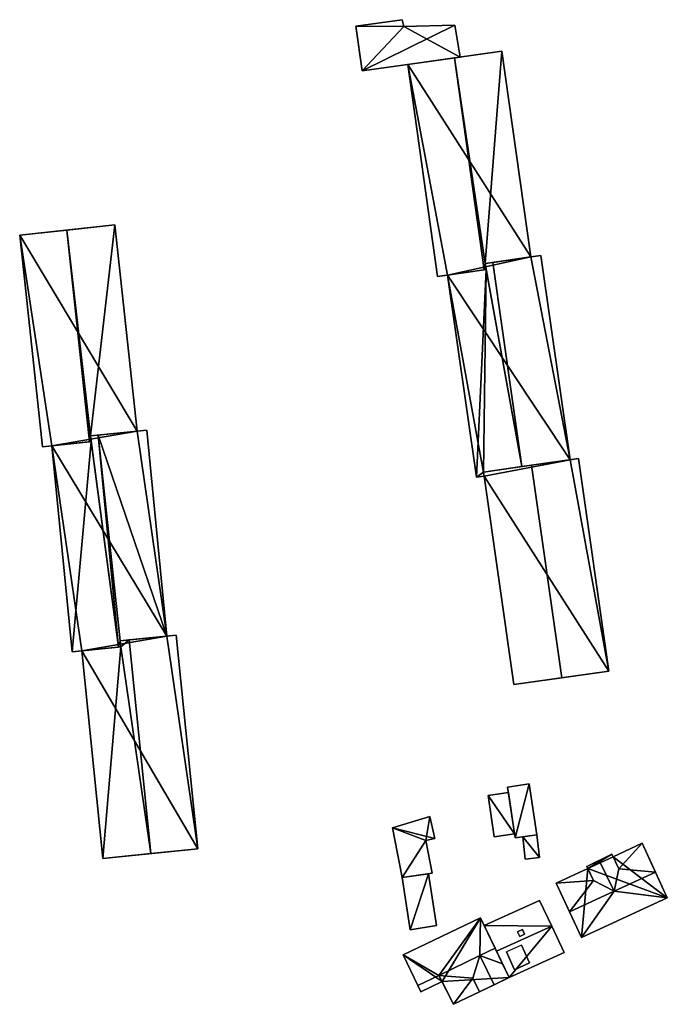
# Model space of a CAD drawing. Extents: x 532185 to 535115, y 6172701 to 6174850.
# Drawn here: x 532833 to 532922, y 6173137 to 6173272 of the extents above; entities that cross this region are included whole.
import ezdxf

# ---------------------------------------------------------------- set-up
doc = ezdxf.new("R2010")
doc.units = 0
for name, color, linetype in [('Basic_roof', 14, 'CONTINUOUS'), ('Basic_wall', 252, 'CONTINUOUS'), ('Sp_roof', 14, 'CONTINUOUS'), ('Sp_wall', 252, 'CONTINUOUS')]:
    doc.layers.add(name, color=color, linetype=linetype)

msp = doc.modelspace()

# ---------------------------------------------------------------- linework, layer by layer
at = {"layer": 'Basic_roof', "color": 24}
for points in [[(532886.12, 6173271.43, 4.89), (532885.89, 6173272.39, 4.89), (532879.52, 6173271.48, 4.89), (532886.12, 6173271.43, 4.89)], [(532879.52, 6173271.48, 4.89), (532880.38, 6173265.35, 4.89), (532886.12, 6173271.43, 4.89), (532879.52, 6173271.48, 4.89)], [(532880.38, 6173265.35, 4.89), (532893.87, 6173267.23, 4.89), (532893.16, 6173271.62, 4.89), (532880.38, 6173265.35, 4.89)], [(532880.38, 6173265.35, 4.89), (532893.16, 6173271.62, 4.89), (532886.12, 6173271.43, 4.89), (532880.38, 6173265.35, 4.89)], [(532899.65, 6173268.04, 15.22), (532893.11, 6173267.12, 17.14), (532897.34, 6173238.8, 17.06), (532899.65, 6173268.04, 15.22)], [(532897.34, 6173238.8, 17.06), (532903.61, 6173239.71, 15.22), (532899.65, 6173268.04, 15.22), (532897.34, 6173238.8, 17.06)], [(532886.67, 6173266.23, 15.22), (532890.75, 6173237.02, 15.22), (532897.19, 6173237.92, 17.14), (532893.11, 6173267.12, 17.14)], [(532893.11, 6173267.12, 17.14), (532897.19, 6173237.92, 17.14), (532897.34, 6173238.8, 17.06), (532893.11, 6173267.12, 17.14)], [(532842.99, 6173215.05, 17.36), (532846.36, 6173244.12, 15.19), (532839.72, 6173243.41, 17.44), (532842.99, 6173215.05, 17.36)], [(532842.99, 6173215.05, 17.36), (532849.41, 6173215.7, 15.19), (532846.36, 6173244.12, 15.19), (532842.99, 6173215.05, 17.36)], [(532836.38, 6173213.56, 15.19), (532842.86, 6173214.26, 17.44), (532839.72, 6173243.41, 17.44), (532833.25, 6173242.71, 15.19)], [(532842.99, 6173215.05, 17.36), (532839.72, 6173243.41, 17.44), (532842.86, 6173214.26, 17.44), (532842.99, 6173215.05, 17.36)], [(532902.37, 6173210.83, 17.4), (532909.02, 6173211.77, 15.34), (532905.01, 6173239.92, 15.34), (532898.37, 6173238.95, 17.4)], [(532897.19, 6173237.92, 17.14), (532897.46, 6173237.96, 17.06), (532897.34, 6173238.8, 17.06), (532897.19, 6173237.92, 17.14)], [(532902.37, 6173210.83, 17.4), (532898.37, 6173238.95, 17.4), (532897.34, 6173238.8, 17.06), (532902.37, 6173210.83, 17.4)], [(532902.37, 6173210.83, 17.4), (532897.34, 6173238.8, 17.06), (532897.46, 6173237.96, 17.06), (532902.37, 6173210.83, 17.4)], [(532897.46, 6173237.96, 17.06), (532892.15, 6173237.22, 15.34), (532896.12, 6173209.38, 15.34), (532897.46, 6173237.96, 17.06)], [(532897.11, 6173210.08, 15.69), (532897.46, 6173237.96, 17.06), (532896.12, 6173209.38, 15.34), (532897.11, 6173210.08, 15.69)], [(532897.11, 6173210.08, 15.69), (532902.37, 6173210.83, 17.4), (532897.46, 6173237.96, 17.06), (532897.11, 6173210.08, 15.69)], [(532842.99, 6173215.05, 17.36), (532842.86, 6173214.26, 17.44), (532843.07, 6173214.28, 17.37), (532842.99, 6173215.05, 17.36)], [(532846.87, 6173185.96, 17.72), (532844.04, 6173215.15, 17.72), (532842.99, 6173215.05, 17.36), (532846.87, 6173185.96, 17.72)], [(532846.87, 6173185.96, 17.72), (532842.99, 6173215.05, 17.36), (532843.07, 6173214.28, 17.37), (532846.87, 6173185.96, 17.72)], [(532853.5, 6173187.5, 15.51), (532850.74, 6173215.83, 15.51), (532844.04, 6173215.15, 17.72), (532853.5, 6173187.5, 15.51)], [(532847.06, 6173186.85, 17.63), (532853.5, 6173187.5, 15.51), (532844.04, 6173215.15, 17.72), (532847.06, 6173186.85, 17.63)], [(532847.06, 6173186.85, 17.63), (532844.04, 6173215.15, 17.72), (532846.87, 6173185.96, 17.72), (532847.06, 6173186.85, 17.63)], [(532843.07, 6173214.28, 17.37), (532837.69, 6173213.7, 15.51), (532840.45, 6173185.33, 15.51), (532843.07, 6173214.28, 17.37)], [(532840.45, 6173185.33, 15.51), (532846.87, 6173185.96, 17.72), (532843.07, 6173214.28, 17.37), (532840.45, 6173185.33, 15.51)], [(532897.11, 6173210.08, 15.69), (532901.26, 6173180.81, 15.69), (532907.87, 6173181.74, 17.9), (532903.71, 6173211.02, 17.9)], [(532903.71, 6173211.02, 17.9), (532907.87, 6173181.74, 17.9), (532914.35, 6173182.66, 15.69), (532910.19, 6173211.94, 15.69)], [(532896.12, 6173209.38, 15.34), (532897.19, 6173209.53, 15.69), (532897.11, 6173210.08, 15.69), (532896.12, 6173209.38, 15.34)], [(532847.06, 6173186.85, 17.63), (532846.87, 6173185.96, 17.72), (532847.15, 6173185.99, 17.63), (532847.06, 6173186.85, 17.63)], [(532847.15, 6173185.99, 17.63), (532848.31, 6173186.98, 18.07), (532847.06, 6173186.85, 17.63), (532847.15, 6173185.99, 17.63)], [(532847.15, 6173185.99, 17.63), (532851.28, 6173157.52, 18.07), (532848.31, 6173186.98, 18.07), (532847.15, 6173185.99, 17.63)], [(532848.31, 6173186.98, 18.07), (532851.28, 6173157.52, 18.07), (532857.78, 6173158.18, 15.76), (532854.81, 6173187.63, 15.76)], [(532847.15, 6173185.99, 17.63), (532841.81, 6173185.47, 15.76), (532844.69, 6173156.86, 15.76), (532847.15, 6173185.99, 17.63)], [(532847.15, 6173185.99, 17.63), (532844.69, 6173156.86, 15.76), (532851.28, 6173157.52, 18.07), (532847.15, 6173185.99, 17.63)], [(532900.42, 6173166.7, 5.1), (532901.44, 6173159.68, 5.1), (532904.44, 6173160.12, 4.85), (532903.41, 6173167.13, 4.85)], [(532898.59, 6173159.84, 4.73), (532901.36, 6173160.24, 5.1), (532900.53, 6173165.93, 5.1), (532897.76, 6173165.52, 4.73)], [(532890.39, 6173159.59, 4.56), (532889.71, 6173162.66, 4.56), (532884.57, 6173161.1, 4.56), (532890.39, 6173159.59, 4.56)], [(532889.17, 6173159.32, 4.56), (532890.39, 6173159.59, 4.56), (532884.57, 6173161.1, 4.56), (532889.17, 6173159.32, 4.56)], [(532889.17, 6173159.32, 4.56), (532884.57, 6173161.1, 4.56), (532885.91, 6173154.22, 4.56), (532889.17, 6173159.32, 4.56)], [(532902.84, 6173156.76, 4.8), (532904.82, 6173157.01, 4.8), (532904.44, 6173160.12, 4.8), (532902.51, 6173159.84, 4.8)], [(532890.05, 6173154.82, 4.56), (532889.17, 6173159.32, 4.56), (532885.91, 6173154.22, 4.56), (532890.05, 6173154.82, 4.56)], [(532914.94, 6173157.1, 13.87), (532915.74, 6173155.44, 15.2), (532918.93, 6173158.95, 13.87), (532914.94, 6173157.1, 13.87)], [(532915.74, 6173155.44, 15.2), (532920.77, 6173154.98, 17.02), (532918.93, 6173158.95, 13.87), (532915.74, 6173155.44, 15.2)], [(532915.1, 6173152.36, 17.02), (532915.74, 6173155.44, 15.2), (532914.77, 6173157.44, 15.2), (532913.04, 6173156.6, 17.02)], [(532912.25, 6173153.82, 15.2), (532911.45, 6173155.48, 13.87), (532907.1, 6173153.47, 13.87), (532912.25, 6173153.82, 15.2)], [(532912.25, 6173153.82, 15.2), (532915.1, 6173152.36, 17.02), (532913.04, 6173156.6, 17.02), (532911.31, 6173155.77, 15.2)], [(532915.74, 6173155.44, 15.2), (532915.1, 6173152.36, 17.02), (532920.77, 6173154.98, 17.02), (532915.74, 6173155.44, 15.2)], [(532885.91, 6173154.22, 5.38), (532887.01, 6173147.05, 5.38), (532890.63, 6173147.61, 5.03), (532889.53, 6173154.75, 5.03)], [(532922.41, 6173151.44, 13.87), (532920.77, 6173154.98, 17.02), (532915.1, 6173152.36, 17.02), (532922.41, 6173151.44, 13.87)], [(532907.1, 6173153.47, 13.87), (532908.94, 6173149.5, 17.02), (532912.25, 6173153.82, 15.2), (532907.1, 6173153.47, 13.87)], [(532908.94, 6173149.5, 17.02), (532915.1, 6173152.36, 17.02), (532912.25, 6173153.82, 15.2), (532908.94, 6173149.5, 17.02)], [(532915.1, 6173152.36, 17.02), (532908.94, 6173149.5, 17.02), (532910.58, 6173145.96, 13.87), (532915.1, 6173152.36, 17.02)], [(532915.1, 6173152.36, 17.02), (532910.58, 6173145.96, 13.87), (532922.41, 6173151.44, 13.87), (532915.1, 6173152.36, 17.02)], [(532897.2, 6173147.62, 8.24), (532898.91, 6173144.09, 12.47), (532906.49, 6173147.54, 12.47), (532904.83, 6173151.09, 8.24)], [(532896.69, 6173148.7, 9.73), (532886.03, 6173143.57, 9.73), (532890.96, 6173140.76, 14.18), (532896.69, 6173148.7, 9.73)], [(532896.69, 6173148.7, 9.73), (532890.96, 6173140.76, 14.18), (532896.62, 6173143.49, 14.18), (532896.69, 6173148.7, 9.73)], [(532896.62, 6173143.49, 14.18), (532898.71, 6173144.49, 14.18), (532896.69, 6173148.7, 9.73), (532896.62, 6173143.49, 14.18)], [(532898.91, 6173144.09, 12.47), (532900.65, 6173140.46, 8.24), (532908.2, 6173143.9, 8.24), (532906.49, 6173147.54, 12.47)], [(532896.62, 6173143.49, 14.18), (532899.74, 6173142.35, 11.82), (532898.71, 6173144.49, 14.18), (532896.62, 6173143.49, 14.18)], [(532886.03, 6173143.57, 9.73), (532888.06, 6173139.37, 14.18), (532890.96, 6173140.76, 14.18), (532886.03, 6173143.57, 9.73)], [(532895.62, 6173140.37, 11.82), (532896.62, 6173143.49, 14.18), (532890.96, 6173140.76, 14.18), (532895.62, 6173140.37, 11.82)], [(532896.53, 6173138.48, 11.82), (532898.56, 6173139.46, 14.18), (532896.62, 6173143.49, 14.18), (532895.62, 6173140.37, 11.82)], [(532898.56, 6173139.46, 14.18), (532900.65, 6173140.46, 11.82), (532899.74, 6173142.35, 11.82), (532896.62, 6173143.49, 14.18)], [(532888.06, 6173139.37, 9.94), (532888.47, 6173138.5, 9.94), (532891.39, 6173139.93, 9.94), (532890.96, 6173140.76, 9.94)], [(532895.62, 6173140.37, 11.82), (532890.96, 6173140.76, 14.18), (532892.98, 6173136.77, 9.73), (532895.62, 6173140.37, 11.82)], [(532895.62, 6173140.37, 11.82), (532892.98, 6173136.77, 9.73), (532896.53, 6173138.48, 9.73), (532895.62, 6173140.37, 11.82)]]:
    msp.add_3dface(points, dxfattribs=at)
at = {"layer": 'Basic_wall', "color": 252}
for points in [[(532885.89, 6173272.39, 0.89), (532879.52, 6173271.48, 0.89), (532879.52, 6173271.48, 4.89), (532885.89, 6173272.39, 4.89)], [(532886.12, 6173271.43, 0.89), (532885.89, 6173272.39, 0.89), (532885.89, 6173272.39, 4.89), (532886.12, 6173271.43, 4.89)], [(532879.52, 6173271.48, 0.89), (532880.38, 6173265.35, 0.89), (532880.38, 6173265.35, 4.89), (532879.52, 6173271.48, 4.89)], [(532893.16, 6173271.62, 0.89), (532886.12, 6173271.43, 0.89), (532886.12, 6173271.43, 4.89), (532893.16, 6173271.62, 4.89)], [(532893.87, 6173267.23, 0.89), (532893.16, 6173271.62, 0.89), (532893.16, 6173271.62, 4.89), (532893.87, 6173267.23, 4.89)], [(532899.65, 6173268.04, 15.22), (532899.65, 6173268.04, 0.76), (532886.67, 6173266.23, 0.76), (532899.65, 6173268.04, 15.22)], [(532899.65, 6173268.04, 15.22), (532886.67, 6173266.23, 0.76), (532886.67, 6173266.23, 15.22), (532899.65, 6173268.04, 15.22)], [(532886.67, 6173266.23, 15.22), (532893.11, 6173267.12, 17.14), (532899.65, 6173268.04, 15.22), (532886.67, 6173266.23, 15.22)], [(532903.61, 6173239.71, 0.76), (532899.65, 6173268.04, 0.76), (532899.65, 6173268.04, 15.22), (532903.61, 6173239.71, 15.22)], [(532880.38, 6173265.35, 0.89), (532893.87, 6173267.23, 0.89), (532893.87, 6173267.23, 4.89), (532880.38, 6173265.35, 4.89)], [(532886.67, 6173266.23, 0.76), (532890.75, 6173237.02, 0.76), (532890.75, 6173237.02, 15.22), (532886.67, 6173266.23, 15.22)], [(532846.36, 6173244.12, 15.19), (532846.36, 6173244.12, 1.04), (532833.25, 6173242.71, 1.04), (532846.36, 6173244.12, 15.19)], [(532846.36, 6173244.12, 15.19), (532833.25, 6173242.71, 1.04), (532833.25, 6173242.71, 15.19), (532846.36, 6173244.12, 15.19)], [(532833.25, 6173242.71, 15.19), (532839.72, 6173243.41, 17.44), (532846.36, 6173244.12, 15.19), (532833.25, 6173242.71, 15.19)], [(532849.41, 6173215.7, 1.04), (532846.36, 6173244.12, 1.04), (532846.36, 6173244.12, 15.19), (532849.41, 6173215.7, 15.19)], [(532833.25, 6173242.71, 1.04), (532836.38, 6173213.56, 1.04), (532836.38, 6173213.56, 15.19), (532833.25, 6173242.71, 15.19)], [(532903.61, 6173239.71, 15.22), (532897.34, 6173238.8, 17.06), (532898.37, 6173238.95, 17.4), (532903.61, 6173239.71, 15.22)], [(532903.61, 6173239.71, 15.22), (532898.37, 6173238.95, 17.4), (532905.01, 6173239.92, 15.34), (532903.61, 6173239.71, 15.22)], [(532903.61, 6173239.71, 15.22), (532905.01, 6173239.92, 15.34), (532905.01, 6173239.92, 0.76), (532903.61, 6173239.71, 15.22)], [(532905.01, 6173239.92, 0.76), (532903.61, 6173239.71, 0.76), (532903.61, 6173239.71, 15.22), (532905.01, 6173239.92, 0.76)], [(532909.02, 6173211.77, 0.76), (532905.01, 6173239.92, 0.76), (532905.01, 6173239.92, 15.34), (532909.02, 6173211.77, 15.34)], [(532892.15, 6173237.22, 15.34), (532897.19, 6173237.92, 17.14), (532890.75, 6173237.02, 15.22), (532892.15, 6173237.22, 15.34)], [(532892.15, 6173237.22, 0.76), (532892.15, 6173237.22, 15.34), (532890.75, 6173237.02, 15.22), (532892.15, 6173237.22, 0.76)], [(532890.75, 6173237.02, 0.76), (532892.15, 6173237.22, 0.76), (532890.75, 6173237.02, 15.22), (532890.75, 6173237.02, 0.76)], [(532892.15, 6173237.22, 15.34), (532897.46, 6173237.96, 17.06), (532897.19, 6173237.92, 17.14), (532892.15, 6173237.22, 15.34)], [(532892.15, 6173237.22, 0.76), (532896.12, 6173209.38, 0.76), (532896.12, 6173209.38, 15.34), (532892.15, 6173237.22, 15.34)], [(532849.41, 6173215.7, 15.19), (532842.99, 6173215.05, 17.36), (532844.04, 6173215.15, 17.72), (532849.41, 6173215.7, 15.19)], [(532849.41, 6173215.7, 15.19), (532844.04, 6173215.15, 17.72), (532850.74, 6173215.83, 15.51), (532849.41, 6173215.7, 15.19)], [(532849.41, 6173215.7, 15.19), (532850.74, 6173215.83, 15.51), (532850.74, 6173215.83, 1.04), (532849.41, 6173215.7, 15.19)], [(532850.74, 6173215.83, 1.04), (532849.41, 6173215.7, 1.04), (532849.41, 6173215.7, 15.19), (532850.74, 6173215.83, 1.04)], [(532853.5, 6173187.5, 1.04), (532850.74, 6173215.83, 1.04), (532850.74, 6173215.83, 15.51), (532853.5, 6173187.5, 15.51)], [(532837.69, 6173213.7, 15.51), (532842.86, 6173214.26, 17.44), (532836.38, 6173213.56, 15.19), (532837.69, 6173213.7, 15.51)], [(532837.69, 6173213.7, 1.04), (532837.69, 6173213.7, 15.51), (532836.38, 6173213.56, 15.19), (532837.69, 6173213.7, 1.04)], [(532836.38, 6173213.56, 1.04), (532837.69, 6173213.7, 1.04), (532836.38, 6173213.56, 15.19), (532836.38, 6173213.56, 1.04)], [(532837.69, 6173213.7, 15.51), (532843.07, 6173214.28, 17.37), (532842.86, 6173214.26, 17.44), (532837.69, 6173213.7, 15.51)], [(532837.69, 6173213.7, 1.04), (532840.45, 6173185.33, 1.04), (532840.45, 6173185.33, 15.51), (532837.69, 6173213.7, 15.51)], [(532902.37, 6173210.83, 17.4), (532897.11, 6173210.08, 15.69), (532903.71, 6173211.02, 17.9), (532902.37, 6173210.83, 17.4)], [(532909.02, 6173211.77, 15.34), (532902.37, 6173210.83, 17.4), (532903.71, 6173211.02, 17.9), (532909.02, 6173211.77, 15.34)], [(532909.02, 6173211.77, 15.34), (532903.71, 6173211.02, 17.9), (532910.19, 6173211.94, 15.69), (532909.02, 6173211.77, 15.34)], [(532909.02, 6173211.77, 15.34), (532910.19, 6173211.94, 15.69), (532910.19, 6173211.94, 0.76), (532909.02, 6173211.77, 15.34)], [(532910.19, 6173211.94, 0.76), (532909.02, 6173211.77, 0.76), (532909.02, 6173211.77, 15.34), (532910.19, 6173211.94, 0.76)], [(532914.35, 6173182.66, 0.76), (532910.19, 6173211.94, 0.76), (532910.19, 6173211.94, 15.69), (532914.35, 6173182.66, 15.69)], [(532896.12, 6173209.38, 0.76), (532897.19, 6173209.53, 0.76), (532897.19, 6173209.53, 15.69), (532896.12, 6173209.38, 15.34)], [(532897.19, 6173209.53, 0.76), (532901.26, 6173180.81, 0.76), (532901.26, 6173180.81, 15.69), (532897.19, 6173209.53, 15.69)], [(532853.5, 6173187.5, 15.51), (532847.06, 6173186.85, 17.63), (532848.31, 6173186.98, 18.07), (532853.5, 6173187.5, 15.51)], [(532853.5, 6173187.5, 15.51), (532848.31, 6173186.98, 18.07), (532854.81, 6173187.63, 15.76), (532853.5, 6173187.5, 15.51)], [(532853.5, 6173187.5, 15.51), (532854.81, 6173187.63, 15.76), (532854.81, 6173187.63, 1.04), (532853.5, 6173187.5, 15.51)], [(532854.81, 6173187.63, 1.04), (532853.5, 6173187.5, 1.04), (532853.5, 6173187.5, 15.51), (532854.81, 6173187.63, 1.04)], [(532857.78, 6173158.18, 1.04), (532854.81, 6173187.63, 1.04), (532854.81, 6173187.63, 15.76), (532857.78, 6173158.18, 15.76)], [(532841.81, 6173185.47, 15.76), (532846.87, 6173185.96, 17.72), (532840.45, 6173185.33, 15.51), (532841.81, 6173185.47, 15.76)], [(532841.81, 6173185.47, 1.04), (532841.81, 6173185.47, 15.76), (532840.45, 6173185.33, 15.51), (532841.81, 6173185.47, 1.04)], [(532840.45, 6173185.33, 1.04), (532841.81, 6173185.47, 1.04), (532840.45, 6173185.33, 15.51), (532840.45, 6173185.33, 1.04)], [(532841.81, 6173185.47, 15.76), (532847.15, 6173185.99, 17.63), (532846.87, 6173185.96, 17.72), (532841.81, 6173185.47, 15.76)], [(532841.81, 6173185.47, 1.04), (532844.69, 6173156.86, 1.04), (532844.69, 6173156.86, 15.76), (532841.81, 6173185.47, 15.76)], [(532901.26, 6173180.81, 15.69), (532901.26, 6173180.81, 0.76), (532914.35, 6173182.66, 0.76), (532901.26, 6173180.81, 15.69)], [(532901.26, 6173180.81, 15.69), (532914.35, 6173182.66, 0.76), (532914.35, 6173182.66, 15.69), (532901.26, 6173180.81, 15.69)], [(532914.35, 6173182.66, 15.69), (532907.87, 6173181.74, 17.9), (532901.26, 6173180.81, 15.69), (532914.35, 6173182.66, 15.69)], [(532903.41, 6173167.13, 1.89), (532900.42, 6173166.7, 1.89), (532900.42, 6173166.7, 5.1), (532903.41, 6173167.13, 4.85)], [(532900.42, 6173166.7, 1.89), (532901.44, 6173159.68, 1.89), (532901.44, 6173159.68, 5.1), (532900.42, 6173166.7, 5.1)], [(532904.44, 6173160.12, 1.89), (532903.41, 6173167.13, 1.89), (532903.41, 6173167.13, 4.85), (532904.44, 6173160.12, 4.85)], [(532900.53, 6173165.93, 1.8), (532897.76, 6173165.52, 1.8), (532897.76, 6173165.52, 4.73), (532900.53, 6173165.93, 5.1)], [(532897.76, 6173165.52, 1.8), (532898.59, 6173159.84, 1.8), (532898.59, 6173159.84, 4.73), (532897.76, 6173165.52, 4.73)], [(532901.36, 6173160.24, 1.8), (532900.53, 6173165.93, 1.8), (532900.53, 6173165.93, 5.1), (532901.36, 6173160.24, 5.1)], [(532889.71, 6173162.66, 2.9), (532884.57, 6173161.1, 2.9), (532884.57, 6173161.1, 4.56), (532889.71, 6173162.66, 4.56)], [(532890.39, 6173159.59, 2.9), (532889.71, 6173162.66, 2.9), (532889.71, 6173162.66, 4.56), (532890.39, 6173159.59, 4.56)], [(532884.57, 6173161.1, 2.9), (532885.91, 6173154.22, 2.9), (532885.91, 6173154.22, 4.56), (532884.57, 6173161.1, 4.56)], [(532889.17, 6173159.32, 2.9), (532890.39, 6173159.59, 2.9), (532890.39, 6173159.59, 4.56), (532889.17, 6173159.32, 4.56)], [(532898.59, 6173159.84, 1.8), (532901.36, 6173160.24, 1.8), (532901.36, 6173160.24, 5.1), (532898.59, 6173159.84, 4.73)], [(532901.44, 6173159.68, 1.89), (532904.44, 6173160.12, 1.89), (532904.44, 6173160.12, 4.85), (532901.44, 6173159.68, 5.1)], [(532904.44, 6173160.12, 1.89), (532902.51, 6173159.84, 1.89), (532902.51, 6173159.84, 4.8), (532904.44, 6173160.12, 4.8)], [(532902.51, 6173159.84, 1.89), (532902.84, 6173156.76, 1.89), (532902.84, 6173156.76, 4.8), (532902.51, 6173159.84, 4.8)], [(532904.82, 6173157.01, 1.89), (532904.44, 6173160.12, 1.89), (532904.44, 6173160.12, 4.8), (532904.82, 6173157.01, 4.8)], [(532844.69, 6173156.86, 15.76), (532844.69, 6173156.86, 1.04), (532857.78, 6173158.18, 1.04), (532844.69, 6173156.86, 15.76)], [(532844.69, 6173156.86, 15.76), (532857.78, 6173158.18, 1.04), (532857.78, 6173158.18, 15.76), (532844.69, 6173156.86, 15.76)], [(532857.78, 6173158.18, 15.76), (532851.28, 6173157.52, 18.07), (532844.69, 6173156.86, 15.76), (532857.78, 6173158.18, 15.76)], [(532890.05, 6173154.82, 2.9), (532889.17, 6173159.32, 2.9), (532889.17, 6173159.32, 4.56), (532890.05, 6173154.82, 4.56)], [(532918.93, 6173158.95, 2.16), (532914.94, 6173157.1, 2.16), (532914.94, 6173157.1, 13.87), (532918.93, 6173158.95, 13.87)], [(532922.41, 6173151.44, 13.87), (532922.41, 6173151.44, 2.16), (532918.93, 6173158.95, 2.16), (532922.41, 6173151.44, 13.87)], [(532922.41, 6173151.44, 13.87), (532918.93, 6173158.95, 2.16), (532918.93, 6173158.95, 13.87), (532922.41, 6173151.44, 13.87)], [(532918.93, 6173158.95, 13.87), (532920.77, 6173154.98, 17.02), (532922.41, 6173151.44, 13.87), (532918.93, 6173158.95, 13.87)], [(532902.84, 6173156.76, 1.89), (532904.82, 6173157.01, 1.89), (532904.82, 6173157.01, 4.8), (532902.84, 6173156.76, 4.8)], [(532914.77, 6173157.44, 15.2), (532914.77, 6173157.44, 2.16), (532911.31, 6173155.77, 2.16), (532914.77, 6173157.44, 15.2)], [(532914.77, 6173157.44, 15.2), (532911.31, 6173155.77, 2.16), (532911.31, 6173155.77, 15.2), (532914.77, 6173157.44, 15.2)], [(532911.31, 6173155.77, 15.2), (532913.04, 6173156.6, 17.02), (532914.77, 6173157.44, 15.2), (532911.31, 6173155.77, 15.2)], [(532914.77, 6173157.44, 15.2), (532915.74, 6173155.44, 15.2), (532914.94, 6173157.1, 13.87), (532914.77, 6173157.44, 15.2)], [(532914.77, 6173157.44, 2.16), (532914.77, 6173157.44, 15.2), (532914.94, 6173157.1, 13.87), (532914.77, 6173157.44, 2.16)], [(532914.94, 6173157.1, 2.16), (532914.77, 6173157.44, 2.16), (532914.94, 6173157.1, 13.87), (532914.94, 6173157.1, 2.16)], [(532911.45, 6173155.48, 2.16), (532907.1, 6173153.47, 2.16), (532907.1, 6173153.47, 13.87), (532911.45, 6173155.48, 13.87)], [(532911.45, 6173155.48, 13.87), (532912.25, 6173153.82, 15.2), (532911.31, 6173155.77, 15.2), (532911.45, 6173155.48, 13.87)], [(532911.45, 6173155.48, 13.87), (532911.31, 6173155.77, 15.2), (532911.31, 6173155.77, 2.16), (532911.45, 6173155.48, 13.87)], [(532911.31, 6173155.77, 2.16), (532911.45, 6173155.48, 2.16), (532911.45, 6173155.48, 13.87), (532911.31, 6173155.77, 2.16)], [(532885.91, 6173154.22, 2.9), (532890.05, 6173154.82, 2.9), (532890.05, 6173154.82, 4.56), (532885.91, 6173154.22, 4.56)], [(532889.53, 6173154.75, 2.98), (532885.91, 6173154.22, 2.98), (532885.91, 6173154.22, 5.38), (532889.53, 6173154.75, 5.03)], [(532885.91, 6173154.22, 2.98), (532887.01, 6173147.05, 2.98), (532887.01, 6173147.05, 5.38), (532885.91, 6173154.22, 5.38)], [(532890.63, 6173147.61, 2.98), (532889.53, 6173154.75, 2.98), (532889.53, 6173154.75, 5.03), (532890.63, 6173147.61, 5.03)], [(532907.1, 6173153.47, 13.87), (532907.1, 6173153.47, 2.16), (532910.58, 6173145.96, 2.16), (532907.1, 6173153.47, 13.87)], [(532907.1, 6173153.47, 13.87), (532910.58, 6173145.96, 2.16), (532910.58, 6173145.96, 13.87), (532907.1, 6173153.47, 13.87)], [(532910.58, 6173145.96, 13.87), (532908.94, 6173149.5, 17.02), (532907.1, 6173153.47, 13.87), (532910.58, 6173145.96, 13.87)], [(532910.58, 6173145.96, 2.16), (532922.41, 6173151.44, 2.16), (532922.41, 6173151.44, 13.87), (532910.58, 6173145.96, 13.87)], [(532904.83, 6173151.09, 2.17), (532897.2, 6173147.62, 2.17), (532897.2, 6173147.62, 8.24), (532904.83, 6173151.09, 8.24)], [(532906.49, 6173147.54, 2.17), (532904.83, 6173151.09, 2.17), (532904.83, 6173151.09, 8.24), (532906.49, 6173147.54, 12.47)], [(532896.69, 6173148.7, 2.17), (532886.03, 6173143.57, 2.17), (532886.03, 6173143.57, 9.73), (532896.69, 6173148.7, 9.73)], [(532900.65, 6173140.46, 11.82), (532900.65, 6173140.46, 2.17), (532896.69, 6173148.7, 2.17), (532900.65, 6173140.46, 11.82)], [(532900.65, 6173140.46, 11.82), (532896.69, 6173148.7, 2.17), (532896.69, 6173148.7, 9.73), (532900.65, 6173140.46, 11.82)], [(532899.74, 6173142.35, 11.82), (532900.65, 6173140.46, 11.82), (532896.69, 6173148.7, 9.73), (532899.74, 6173142.35, 11.82)], [(532896.69, 6173148.7, 9.73), (532898.71, 6173144.49, 14.18), (532899.74, 6173142.35, 11.82), (532896.69, 6173148.7, 9.73)], [(532887.01, 6173147.05, 2.98), (532890.63, 6173147.61, 2.98), (532890.63, 6173147.61, 5.03), (532887.01, 6173147.05, 5.38)], [(532900.65, 6173140.46, 8.24), (532898.91, 6173144.09, 12.47), (532897.2, 6173147.62, 8.24), (532900.65, 6173140.46, 8.24)], [(532900.65, 6173140.46, 8.24), (532897.2, 6173147.62, 8.24), (532897.2, 6173147.62, 2.17), (532900.65, 6173140.46, 8.24)], [(532897.2, 6173147.62, 2.17), (532900.65, 6173140.46, 2.17), (532900.65, 6173140.46, 8.24), (532897.2, 6173147.62, 2.17)], [(532908.2, 6173143.9, 2.17), (532906.49, 6173147.54, 2.17), (532906.49, 6173147.54, 12.47), (532908.2, 6173143.9, 8.24)], [(532888.06, 6173139.37, 9.94), (532888.06, 6173139.37, 14.18), (532886.03, 6173143.57, 9.73), (532888.06, 6173139.37, 9.94)], [(532888.06, 6173139.37, 2.17), (532888.06, 6173139.37, 9.94), (532886.03, 6173143.57, 9.73), (532888.06, 6173139.37, 2.17)], [(532886.03, 6173143.57, 2.17), (532888.06, 6173139.37, 2.17), (532886.03, 6173143.57, 9.73), (532886.03, 6173143.57, 2.17)], [(532900.65, 6173140.46, 2.17), (532908.2, 6173143.9, 2.17), (532908.2, 6173143.9, 8.24), (532900.65, 6173140.46, 8.24)], [(532888.06, 6173139.37, 9.94), (532890.96, 6173140.76, 9.94), (532890.96, 6173140.76, 14.18), (532888.06, 6173139.37, 14.18)], [(532891.39, 6173139.93, 9.94), (532892.98, 6173136.77, 9.73), (532890.96, 6173140.76, 14.18), (532891.39, 6173139.93, 9.94)], [(532890.96, 6173140.76, 14.18), (532890.96, 6173140.76, 9.94), (532891.39, 6173139.93, 9.94), (532890.96, 6173140.76, 14.18)], [(532896.53, 6173138.48, 9.73), (532892.98, 6173136.77, 2.17), (532900.65, 6173140.46, 2.17), (532896.53, 6173138.48, 9.73)], [(532895.62, 6173140.37, 11.82), (532896.53, 6173138.48, 9.73), (532896.53, 6173138.48, 11.82), (532895.62, 6173140.37, 11.82)], [(532900.65, 6173140.46, 11.82), (532898.56, 6173139.46, 14.18), (532896.53, 6173138.48, 11.82), (532900.65, 6173140.46, 11.82)], [(532896.53, 6173138.48, 9.73), (532900.65, 6173140.46, 2.17), (532900.65, 6173140.46, 11.82), (532896.53, 6173138.48, 9.73)], [(532900.65, 6173140.46, 11.82), (532896.53, 6173138.48, 11.82), (532896.53, 6173138.48, 9.73), (532900.65, 6173140.46, 11.82)], [(532888.06, 6173139.37, 2.17), (532888.47, 6173138.5, 2.17), (532888.47, 6173138.5, 9.94), (532888.06, 6173139.37, 9.94)], [(532888.47, 6173138.5, 2.17), (532891.39, 6173139.93, 2.17), (532891.39, 6173139.93, 9.94), (532888.47, 6173138.5, 9.94)], [(532891.39, 6173139.93, 9.94), (532891.39, 6173139.93, 2.17), (532892.98, 6173136.77, 2.17), (532891.39, 6173139.93, 9.94)], [(532891.39, 6173139.93, 9.94), (532892.98, 6173136.77, 2.17), (532892.98, 6173136.77, 9.73), (532891.39, 6173139.93, 9.94)], [(532896.53, 6173138.48, 9.73), (532892.98, 6173136.77, 9.73), (532892.98, 6173136.77, 2.17), (532896.53, 6173138.48, 9.73)]]:
    msp.add_3dface(points, dxfattribs=at)
at = {"layer": 'footprint_base', "color": 4}
for points in [[(532885.89, 6173272.39, 0.89), (532879.52, 6173271.48, 0.89), (532886.12, 6173271.43, 0.89), (532885.89, 6173272.39, 0.89)], [(532879.52, 6173271.48, 0.89), (532880.38, 6173265.35, 0.89), (532886.12, 6173271.43, 0.89), (532879.52, 6173271.48, 0.89)], [(532880.38, 6173265.35, 0.89), (532893.87, 6173267.23, 0.89), (532886.12, 6173271.43, 0.89), (532880.38, 6173265.35, 0.89)], [(532893.87, 6173267.23, 0.89), (532893.16, 6173271.62, 0.89), (532886.12, 6173271.43, 0.89), (532893.87, 6173267.23, 0.89)], [(532903.61, 6173239.71, 0.76), (532899.65, 6173268.04, 0.76), (532886.67, 6173266.23, 0.76), (532903.61, 6173239.71, 0.76)], [(532886.67, 6173266.23, 0.76), (532890.75, 6173237.02, 0.76), (532892.15, 6173237.22, 0.76), (532886.67, 6173266.23, 0.76)], [(532903.61, 6173239.71, 0.76), (532886.67, 6173266.23, 0.76), (532892.15, 6173237.22, 0.76), (532903.61, 6173239.71, 0.76)], [(532849.41, 6173215.7, 1.04), (532846.36, 6173244.12, 1.04), (532833.25, 6173242.71, 1.04), (532849.41, 6173215.7, 1.04)], [(532833.25, 6173242.71, 1.04), (532836.38, 6173213.56, 1.04), (532837.69, 6173213.7, 1.04), (532833.25, 6173242.71, 1.04)], [(532849.41, 6173215.7, 1.04), (532833.25, 6173242.71, 1.04), (532837.69, 6173213.7, 1.04), (532849.41, 6173215.7, 1.04)], [(532909.02, 6173211.77, 0.76), (532903.61, 6173239.71, 0.76), (532892.15, 6173237.22, 0.76), (532909.02, 6173211.77, 0.76)], [(532909.02, 6173211.77, 0.76), (532905.01, 6173239.92, 0.76), (532903.61, 6173239.71, 0.76), (532909.02, 6173211.77, 0.76)], [(532892.15, 6173237.22, 0.76), (532896.12, 6173209.38, 0.76), (532897.19, 6173209.53, 0.76), (532892.15, 6173237.22, 0.76)], [(532892.15, 6173237.22, 0.76), (532897.19, 6173209.53, 0.76), (532909.02, 6173211.77, 0.76), (532892.15, 6173237.22, 0.76)], [(532853.5, 6173187.5, 1.04), (532849.41, 6173215.7, 1.04), (532837.69, 6173213.7, 1.04), (532853.5, 6173187.5, 1.04)], [(532853.5, 6173187.5, 1.04), (532850.74, 6173215.83, 1.04), (532849.41, 6173215.7, 1.04), (532853.5, 6173187.5, 1.04)], [(532837.69, 6173213.7, 1.04), (532840.45, 6173185.33, 1.04), (532841.81, 6173185.47, 1.04), (532837.69, 6173213.7, 1.04)], [(532837.69, 6173213.7, 1.04), (532841.81, 6173185.47, 1.04), (532853.5, 6173187.5, 1.04), (532837.69, 6173213.7, 1.04)], [(532897.19, 6173209.53, 0.76), (532914.35, 6173182.66, 0.76), (532909.02, 6173211.77, 0.76), (532897.19, 6173209.53, 0.76)], [(532914.35, 6173182.66, 0.76), (532910.19, 6173211.94, 0.76), (532909.02, 6173211.77, 0.76), (532914.35, 6173182.66, 0.76)], [(532901.26, 6173180.81, 0.76), (532914.35, 6173182.66, 0.76), (532897.19, 6173209.53, 0.76), (532901.26, 6173180.81, 0.76)], [(532841.81, 6173185.47, 1.04), (532857.78, 6173158.18, 1.04), (532853.5, 6173187.5, 1.04), (532841.81, 6173185.47, 1.04)], [(532857.78, 6173158.18, 1.04), (532854.81, 6173187.63, 1.04), (532853.5, 6173187.5, 1.04), (532857.78, 6173158.18, 1.04)], [(532844.69, 6173156.86, 1.04), (532857.78, 6173158.18, 1.04), (532841.81, 6173185.47, 1.04), (532844.69, 6173156.86, 1.04)], [(532903.41, 6173167.13, 1.89), (532900.42, 6173166.7, 1.89), (532901.44, 6173159.68, 1.89), (532903.41, 6173167.13, 1.89)], [(532901.44, 6173159.68, 1.89), (532904.44, 6173160.12, 1.89), (532903.41, 6173167.13, 1.89), (532901.44, 6173159.68, 1.89)], [(532901.36, 6173160.24, 1.8), (532900.53, 6173165.93, 1.8), (532897.76, 6173165.52, 1.8), (532901.36, 6173160.24, 1.8)], [(532897.76, 6173165.52, 1.8), (532898.59, 6173159.84, 1.8), (532901.36, 6173160.24, 1.8), (532897.76, 6173165.52, 1.8)], [(532889.71, 6173162.66, 2.9), (532884.57, 6173161.1, 2.9), (532889.17, 6173159.32, 2.9), (532889.71, 6173162.66, 2.9)], [(532889.17, 6173159.32, 2.9), (532890.39, 6173159.59, 2.9), (532889.71, 6173162.66, 2.9), (532889.17, 6173159.32, 2.9)], [(532884.57, 6173161.1, 2.9), (532885.91, 6173154.22, 2.9), (532889.17, 6173159.32, 2.9), (532884.57, 6173161.1, 2.9)], [(532904.82, 6173157.01, 1.89), (532904.44, 6173160.12, 1.89), (532902.51, 6173159.84, 1.89), (532904.82, 6173157.01, 1.89)], [(532902.51, 6173159.84, 1.89), (532902.84, 6173156.76, 1.89), (532904.82, 6173157.01, 1.89), (532902.51, 6173159.84, 1.89)], [(532885.91, 6173154.22, 2.9), (532890.05, 6173154.82, 2.9), (532889.17, 6173159.32, 2.9), (532885.91, 6173154.22, 2.9)], [(532918.93, 6173158.95, 2.16), (532914.94, 6173157.1, 2.16), (532922.41, 6173151.44, 2.16), (532918.93, 6173158.95, 2.16)], [(532914.77, 6173157.44, 2.16), (532911.31, 6173155.77, 2.16), (532911.45, 6173155.48, 2.16), (532914.77, 6173157.44, 2.16)], [(532914.94, 6173157.1, 2.16), (532914.77, 6173157.44, 2.16), (532911.45, 6173155.48, 2.16), (532914.94, 6173157.1, 2.16)], [(532922.41, 6173151.44, 2.16), (532914.94, 6173157.1, 2.16), (532911.45, 6173155.48, 2.16), (532922.41, 6173151.44, 2.16)], [(532911.45, 6173155.48, 2.16), (532907.1, 6173153.47, 2.16), (532910.58, 6173145.96, 2.16), (532911.45, 6173155.48, 2.16)], [(532910.58, 6173145.96, 2.16), (532922.41, 6173151.44, 2.16), (532911.45, 6173155.48, 2.16), (532910.58, 6173145.96, 2.16)], [(532889.53, 6173154.75, 2.98), (532885.91, 6173154.22, 2.98), (532887.01, 6173147.05, 2.98), (532889.53, 6173154.75, 2.98)], [(532887.01, 6173147.05, 2.98), (532890.63, 6173147.61, 2.98), (532889.53, 6173154.75, 2.98), (532887.01, 6173147.05, 2.98)], [(532906.49, 6173147.54, 2.17), (532904.83, 6173151.09, 2.17), (532897.2, 6173147.62, 2.17), (532906.49, 6173147.54, 2.17)], [(532896.69, 6173148.7, 2.17), (532886.03, 6173143.57, 2.17), (532891.39, 6173139.93, 2.17), (532896.69, 6173148.7, 2.17)], [(532900.65, 6173140.46, 2.17), (532896.69, 6173148.7, 2.17), (532891.39, 6173139.93, 2.17), (532900.65, 6173140.46, 2.17)], [(532897.2, 6173147.62, 2.17), (532900.65, 6173140.46, 2.17), (532906.49, 6173147.54, 2.17), (532897.2, 6173147.62, 2.17)], [(532900.65, 6173140.46, 2.17), (532908.2, 6173143.9, 2.17), (532906.49, 6173147.54, 2.17), (532900.65, 6173140.46, 2.17)], [(532886.03, 6173143.57, 2.17), (532888.47, 6173138.5, 2.17), (532891.39, 6173139.93, 2.17), (532886.03, 6173143.57, 2.17)], [(532891.39, 6173139.93, 2.17), (532892.98, 6173136.77, 2.17), (532900.65, 6173140.46, 2.17), (532891.39, 6173139.93, 2.17)]]:
    msp.add_3dface(points, dxfattribs=at)
at = {"layer": 'Sp_roof', "color": 24}
for points in [[(532901.8, 6173146.75, 13.22), (532902.1, 6173146.11, 13.22), (532902.77, 6173146.41, 13.22), (532902.47, 6173147.06, 13.22)], [(532902.32, 6173144.93, 11.79), (532900.26, 6173143.99, 11.79), (532901.38, 6173141.53, 10.42), (532903.44, 6173142.47, 10.42)]]:
    msp.add_3dface(points, dxfattribs=at)
at = {"layer": 'Sp_wall', "color": 252}
for points in [[(532902.47, 6173147.06, 11.15), (532901.8, 6173146.75, 11.15), (532901.8, 6173146.75, 13.22), (532902.47, 6173147.06, 13.22)], [(532901.8, 6173146.75, 11.15), (532902.1, 6173146.11, 11.92), (532902.1, 6173146.11, 13.22), (532901.8, 6173146.75, 13.22)], [(532902.1, 6173146.11, 11.92), (532902.77, 6173146.41, 11.92), (532902.77, 6173146.41, 13.22), (532902.1, 6173146.11, 13.22)], [(532902.77, 6173146.41, 11.92), (532902.47, 6173147.06, 11.15), (532902.47, 6173147.06, 13.22), (532902.77, 6173146.41, 13.22)], [(532903.44, 6173142.47, 8.95), (532902.32, 6173144.93, 11.79), (532903.44, 6173142.47, 10.42), (532903.44, 6173142.47, 8.95)], [(532900.26, 6173143.99, 11.79), (532901.38, 6173141.53, 8.95), (532901.38, 6173141.53, 10.42), (532900.26, 6173143.99, 11.79)], [(532901.38, 6173141.53, 8.95), (532903.44, 6173142.47, 8.95), (532903.44, 6173142.47, 10.42), (532901.38, 6173141.53, 10.42)]]:
    msp.add_3dface(points, dxfattribs=at)

doc.saveas('drawing.dxf')
